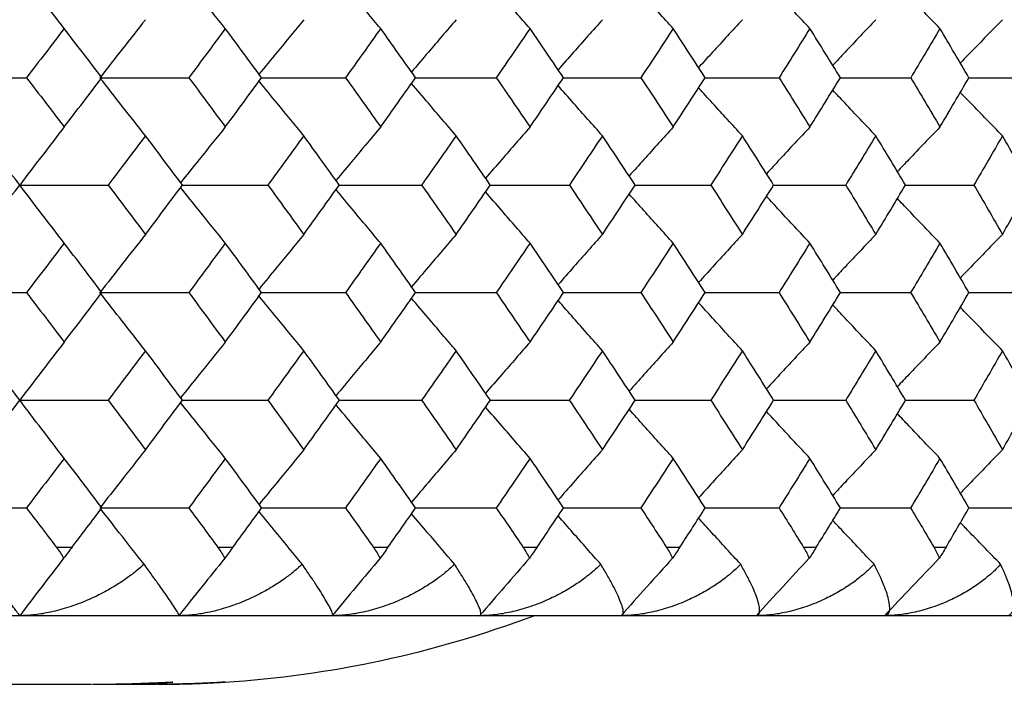
# Paper-space layout '_Right' of a CAD drawing. Units: millimetres. Extents: x -192 to 16, y 44 to 324.
# Drawn here: x -33 to -26, y 256 to 261 of the extents above; entities that cross this region are included whole.
import ezdxf

# ---------------------------------------------------------------- set-up
doc = ezdxf.new("R2010")
doc.units = ezdxf.units.MM

psp = doc.layouts.new('_Right')

# ---------------------------------------------------------------- linework, layer by layer
at = {"color": 7, "linetype": 'Continuous', "lineweight": 25}
for p, q in [((-33.0783, 257.1125), (-32.9651, 257.1125)), ((-31.9023, 257.1125), (-31.7929, 257.1125)), ((-30.768, 257.1125), (-30.6627, 257.1125)), ((-29.6773, 257.1125), (-29.5762, 257.1125)), ((-28.6318, 257.1125), (-28.5351, 257.1125)), ((-27.6331, 257.1125), (-27.5409, 257.1125)), ((-26.6828, 257.1125), (-26.5953, 257.1125)), ((-19.5, 256.6125), (-53, 256.6125)), ((-33.9399, 256.1125), (-32.8241, 256.1125)), ((-32.6464, 256.1125), (-32.3547, 256.1125))]:
    psp.add_line(p, q, dxfattribs=at)
psp.add_arc((-32.35, 263.925), 7.8125, 273.63455, 290.60969, dxfattribs=at)
for points in [[(-33.0221, 260.8916), (-33.1311, 261.0323), (-33.2393, 261.1731), (-33.3468, 261.314)], [(-32.4299, 260.9559), (-32.5414, 260.815), (-32.6521, 260.6741), (-32.762, 260.5332)], [(-33.0221, 260.8916), (-33.1135, 260.7722), (-33.2052, 260.6527), (-33.2973, 260.5331)], [(-32.749, 260.5331), (-32.8396, 260.6527), (-32.9307, 260.7722), (-33.0221, 260.8916)], [(-31.848, 260.8916), (-31.9362, 260.7722), (-32.0249, 260.6527), (-32.1139, 260.5331)], [(-31.5843, 260.5331), (-31.6718, 260.6527), (-31.7597, 260.7722), (-31.848, 260.8916)], [(-30.7157, 260.8916), (-30.8007, 260.7722), (-30.8861, 260.6527), (-30.9718, 260.5331)], [(-30.4619, 260.5331), (-30.5461, 260.6527), (-30.6307, 260.7722), (-30.7157, 260.8916)], [(-29.6271, 260.8916), (-29.7087, 260.7722), (-29.7907, 260.6527), (-29.8731, 260.5331)], [(-29.3835, 260.5331), (-29.4643, 260.6527), (-29.5455, 260.7722), (-29.6271, 260.8916)], [(-28.5838, 260.8916), (-28.6618, 260.7722), (-28.7403, 260.6527), (-28.8192, 260.5331)], [(-28.3508, 260.5331), (-28.4281, 260.6527), (-28.5057, 260.7722), (-28.5838, 260.8916)], [(-27.5873, 260.8916), (-27.6617, 260.7722), (-27.7366, 260.6527), (-27.8118, 260.5331)], [(-27.3654, 260.5331), (-27.4389, 260.6527), (-27.5129, 260.7722), (-27.5873, 260.8916)], [(-26.6393, 260.8916), (-26.71, 260.7722), (-26.7811, 260.6527), (-26.8526, 260.5331)], [(-26.4287, 260.5331), (-26.4985, 260.6527), (-26.5687, 260.7722), (-26.6393, 260.8916)], [(-33.9415, 260.5332), (-33.7268, 260.5332), (-33.5121, 260.5331), (-33.2973, 260.5331)], [(-33.2973, 260.5331), (-33.2052, 260.4134), (-33.1135, 260.2937), (-33.0221, 260.1739)], [(-33.0221, 260.1739), (-32.9307, 260.2937), (-32.8396, 260.4134), (-32.749, 260.5331)], [(-32.4299, 260.1103), (-32.5414, 260.2512), (-32.6521, 260.3922), (-32.762, 260.5332)], [(-32.762, 260.5332), (-32.546, 260.5332), (-32.3299, 260.5331), (-32.1139, 260.5331)], [(-32.1139, 260.5331), (-32.0249, 260.4134), (-31.9362, 260.2937), (-31.848, 260.1739)], [(-31.848, 260.1739), (-31.7597, 260.2937), (-31.6718, 260.4134), (-31.5843, 260.5331)], [(-30.9718, 260.5331), (-30.8861, 260.4134), (-30.8007, 260.2937), (-30.7157, 260.1739)], [(-30.7157, 260.1739), (-30.6307, 260.2937), (-30.5461, 260.4134), (-30.4619, 260.5331)], [(-29.8731, 260.5331), (-29.7907, 260.4134), (-29.7087, 260.2937), (-29.6271, 260.1739)], [(-29.6271, 260.1739), (-29.5455, 260.2937), (-29.4643, 260.4134), (-29.3835, 260.5331)], [(-28.8192, 260.5331), (-28.7403, 260.4134), (-28.6618, 260.2937), (-28.5838, 260.1739)], [(-28.5838, 260.1739), (-28.5057, 260.2937), (-28.4281, 260.4134), (-28.3508, 260.5331)], [(-27.8118, 260.5331), (-27.7366, 260.4134), (-27.6617, 260.2937), (-27.5873, 260.1739)], [(-27.5873, 260.1739), (-27.5129, 260.2937), (-27.4389, 260.4134), (-27.3654, 260.5331)], [(-26.8526, 260.5331), (-26.7811, 260.4134), (-26.71, 260.2937), (-26.6393, 260.1739)], [(-26.6393, 260.1739), (-26.5687, 260.2937), (-26.4985, 260.4134), (-26.4287, 260.5331)], [(-33.0221, 260.1739), (-33.1311, 260.0329), (-33.2394, 259.8919), (-33.3468, 259.7508)], [(-33.3463, 259.7508), (-33.4386, 259.8707), (-33.5313, 259.9905), (-33.6243, 260.1103)], [(-32.4299, 260.1103), (-32.5198, 259.9905), (-32.6101, 259.8707), (-32.7008, 259.7508)], [(-32.1612, 259.7508), (-32.2504, 259.8707), (-32.34, 259.9905), (-32.4299, 260.1103)], [(-31.2765, 260.1103), (-31.3632, 259.9905), (-31.4503, 259.8707), (-31.5378, 259.7508)], [(-31.0174, 259.7508), (-31.1034, 259.8707), (-31.1898, 259.9905), (-31.2765, 260.1103)], [(-30.1659, 260.1103), (-30.2492, 259.9905), (-30.333, 259.8707), (-30.4172, 259.7508)], [(-29.9169, 259.7508), (-29.9995, 259.8707), (-30.0825, 259.9905), (-30.1659, 260.1103)], [(-29.0997, 260.1103), (-29.1796, 259.9905), (-29.2599, 259.8707), (-29.3406, 259.7508)], [(-28.8611, 259.7508), (-28.9402, 259.8707), (-29.0197, 259.9905), (-29.0997, 260.1103)], [(-28.0796, 260.1103), (-28.1559, 259.9905), (-28.2327, 259.8707), (-28.3098, 259.7508)], [(-27.8519, 259.7508), (-27.9273, 259.8707), (-28.0033, 259.9905), (-28.0796, 260.1103)], [(-27.1072, 260.1103), (-27.1798, 259.9905), (-27.2528, 259.8707), (-27.3263, 259.7508)], [(-26.8906, 259.7508), (-26.9624, 259.8707), (-27.0346, 259.9905), (-27.1072, 260.1103)], [(-26.1839, 260.1103), (-26.2527, 259.9905), (-26.322, 259.8707), (-26.3917, 259.7508)], [(-25.9789, 259.7508), (-26.0468, 259.8707), (-26.1151, 259.9905), (-26.1839, 260.1103)], [(-33.6243, 259.3907), (-33.5313, 259.5108), (-33.4386, 259.6308), (-33.3463, 259.7508)], [(-33.0221, 259.3277), (-33.1311, 259.4687), (-33.2393, 259.6097), (-33.3468, 259.7508)], [(-33.3468, 259.7508), (-33.1315, 259.7508), (-32.9161, 259.7508), (-32.7008, 259.7508)], [(-32.7008, 259.7508), (-32.6101, 259.6308), (-32.5198, 259.5108), (-32.4299, 259.3907)], [(-32.4299, 259.3907), (-32.34, 259.5108), (-32.2504, 259.6308), (-32.1612, 259.7508)], [(-31.5378, 259.7508), (-31.4503, 259.6308), (-31.3632, 259.5108), (-31.2765, 259.3907)], [(-31.2765, 259.3907), (-31.1898, 259.5108), (-31.1034, 259.6308), (-31.0174, 259.7508)], [(-30.4172, 259.7508), (-30.333, 259.6308), (-30.2492, 259.5108), (-30.1659, 259.3907)], [(-30.1659, 259.3907), (-30.0825, 259.5108), (-29.9995, 259.6308), (-29.9169, 259.7508)], [(-29.3406, 259.7508), (-29.2599, 259.6308), (-29.1796, 259.5108), (-29.0997, 259.3907)], [(-29.0997, 259.3907), (-29.0197, 259.5108), (-28.9402, 259.6308), (-28.8611, 259.7508)], [(-28.3098, 259.7508), (-28.2327, 259.6308), (-28.1559, 259.5108), (-28.0796, 259.3907)], [(-28.0796, 259.3907), (-28.0033, 259.5108), (-27.9273, 259.6308), (-27.8519, 259.7508)], [(-27.3263, 259.7508), (-27.2528, 259.6308), (-27.1798, 259.5108), (-27.1072, 259.3907)], [(-27.1072, 259.3907), (-27.0346, 259.5108), (-26.9624, 259.6308), (-26.8906, 259.7508)], [(-26.3917, 259.7508), (-26.322, 259.6308), (-26.2527, 259.5108), (-26.1839, 259.3907)], [(-26.1839, 259.3907), (-26.1151, 259.5108), (-26.0468, 259.6308), (-25.9789, 259.7508)], [(-32.4299, 259.3907), (-32.5414, 259.2496), (-32.6521, 259.1085), (-32.762, 258.9673)], [(-33.0221, 259.3277), (-33.1136, 259.2076), (-33.2056, 259.0874), (-33.2978, 258.9673)], [(-32.7485, 258.9673), (-32.8393, 259.0874), (-32.9305, 259.2076), (-33.0221, 259.3277)], [(-31.848, 259.3277), (-31.9364, 259.2076), (-32.0252, 259.0874), (-32.1143, 258.9673)], [(-31.5838, 258.9673), (-31.6715, 259.0874), (-31.7595, 259.2076), (-31.848, 259.3277)], [(-30.7157, 259.3277), (-30.8009, 259.2076), (-30.8864, 259.0874), (-30.9723, 258.9673)], [(-30.4615, 258.9673), (-30.5458, 259.0874), (-30.6306, 259.2076), (-30.7157, 259.3277)], [(-29.6271, 259.3277), (-29.7088, 259.2076), (-29.791, 259.0874), (-29.8735, 258.9673)], [(-29.3831, 258.9673), (-29.464, 259.0874), (-29.5454, 259.2076), (-29.6271, 259.3277)], [(-28.5838, 259.3277), (-28.662, 259.2076), (-28.7406, 259.0874), (-28.8196, 258.9673)], [(-28.3504, 258.9673), (-28.4278, 259.0874), (-28.5056, 259.2076), (-28.5838, 259.3277)], [(-27.5873, 259.3277), (-27.6619, 259.2076), (-27.7368, 259.0874), (-27.8122, 258.9673)], [(-27.365, 258.9673), (-27.4387, 259.0874), (-27.5128, 259.2076), (-27.5873, 259.3277)], [(-26.6393, 259.3277), (-26.7101, 259.2076), (-26.7813, 259.0874), (-26.853, 258.9673)], [(-26.4283, 258.9673), (-26.4982, 259.0874), (-26.5685, 259.2076), (-26.6393, 259.3277)], [(-33.9415, 258.9673), (-33.727, 258.9673), (-33.5124, 258.9673), (-33.2978, 258.9673)], [(-33.2978, 258.9673), (-33.2056, 258.847), (-33.1136, 258.7268), (-33.0221, 258.6065)], [(-33.0221, 258.6065), (-32.9305, 258.7268), (-32.8393, 258.847), (-32.7485, 258.9673)], [(-32.4299, 258.5439), (-32.5414, 258.685), (-32.6521, 258.8261), (-32.762, 258.9673)], [(-32.762, 258.9673), (-32.5461, 258.9673), (-32.3302, 258.9673), (-32.1143, 258.9673)], [(-32.1143, 258.9673), (-32.0252, 258.847), (-31.9364, 258.7268), (-31.848, 258.6065)], [(-31.848, 258.6065), (-31.7595, 258.7268), (-31.6715, 258.847), (-31.5838, 258.9673)], [(-30.9723, 258.9673), (-30.8864, 258.847), (-30.8009, 258.7268), (-30.7157, 258.6065)], [(-30.7157, 258.6065), (-30.6306, 258.7268), (-30.5458, 258.847), (-30.4615, 258.9673)], [(-29.8735, 258.9673), (-29.791, 258.847), (-29.7088, 258.7268), (-29.6271, 258.6065)], [(-29.6271, 258.6065), (-29.5454, 258.7268), (-29.464, 258.847), (-29.3831, 258.9673)], [(-28.8196, 258.9673), (-28.7406, 258.847), (-28.662, 258.7268), (-28.5838, 258.6065)], [(-28.5838, 258.6065), (-28.5056, 258.7268), (-28.4278, 258.847), (-28.3504, 258.9673)], [(-27.8122, 258.9673), (-27.7368, 258.847), (-27.6619, 258.7268), (-27.5873, 258.6065)], [(-27.5873, 258.6065), (-27.5128, 258.7268), (-27.4387, 258.847), (-27.365, 258.9673)], [(-26.853, 258.9673), (-26.7813, 258.847), (-26.7101, 258.7268), (-26.6393, 258.6065)], [(-26.6393, 258.6065), (-26.5685, 258.7268), (-26.4982, 258.847), (-26.4283, 258.9673)], [(-33.0221, 258.6065), (-33.1311, 258.4653), (-33.2393, 258.3241), (-33.3468, 258.1829)], [(-33.3459, 258.1829), (-33.4384, 258.3032), (-33.5311, 258.4236), (-33.6243, 258.5439)], [(-32.4299, 258.5439), (-32.52, 258.4236), (-32.6104, 258.3032), (-32.7012, 258.1829)], [(-32.1608, 258.1829), (-32.2501, 258.3032), (-32.3398, 258.4236), (-32.4299, 258.5439)], [(-31.2765, 258.5439), (-31.3634, 258.4236), (-31.4506, 258.3032), (-31.5382, 258.1829)], [(-31.0171, 258.1829), (-31.1032, 258.3032), (-31.1897, 258.4236), (-31.2765, 258.5439)], [(-30.1659, 258.5439), (-30.2494, 258.4236), (-30.3333, 258.3032), (-30.4175, 258.1829)], [(-29.9165, 258.1829), (-29.9992, 258.3032), (-30.0824, 258.4236), (-30.1659, 258.5439)], [(-29.0997, 258.5439), (-29.1797, 258.4236), (-29.2601, 258.3032), (-29.341, 258.1829)], [(-28.8608, 258.1829), (-28.94, 258.3032), (-29.0196, 258.4236), (-29.0997, 258.5439)], [(-28.0796, 258.5439), (-28.156, 258.4236), (-28.2329, 258.3032), (-28.3101, 258.1829)], [(-27.8516, 258.1829), (-27.9271, 258.3032), (-28.0031, 258.4236), (-28.0796, 258.5439)], [(-27.1072, 258.5439), (-27.1799, 258.4236), (-27.253, 258.3032), (-27.3266, 258.1829)], [(-26.8903, 258.1829), (-26.9622, 258.3032), (-27.0345, 258.4236), (-27.1072, 258.5439)], [(-26.1839, 258.5439), (-26.2528, 258.4236), (-26.3222, 258.3032), (-26.3919, 258.1829)], [(-25.9786, 258.1829), (-26.0466, 258.3032), (-26.1151, 258.4236), (-26.1839, 258.5439)], [(-33.6243, 257.8216), (-33.5311, 257.942), (-33.4384, 258.0624), (-33.3459, 258.1829)], [(-33.0221, 257.7592), (-33.1311, 257.9004), (-33.2393, 258.0416), (-33.3468, 258.1829)], [(-33.3468, 258.1829), (-33.1316, 258.1829), (-32.9164, 258.1829), (-32.7012, 258.1829)], [(-32.7012, 258.1829), (-32.6104, 258.0624), (-32.52, 257.942), (-32.4299, 257.8216)], [(-32.4299, 257.8216), (-32.3398, 257.942), (-32.2501, 258.0624), (-32.1608, 258.1829)], [(-31.5382, 258.1829), (-31.4506, 258.0624), (-31.3634, 257.942), (-31.2765, 257.8216)], [(-31.2765, 257.8216), (-31.1897, 257.942), (-31.1032, 258.0624), (-31.0171, 258.1829)], [(-30.4175, 258.1829), (-30.3333, 258.0624), (-30.2494, 257.942), (-30.1659, 257.8216)], [(-30.1659, 257.8216), (-30.0824, 257.942), (-29.9992, 258.0624), (-29.9165, 258.1829)], [(-29.341, 258.1829), (-29.2601, 258.0624), (-29.1797, 257.942), (-29.0997, 257.8216)], [(-29.0997, 257.8216), (-29.0196, 257.942), (-28.94, 258.0624), (-28.8608, 258.1829)], [(-28.3101, 258.1829), (-28.2329, 258.0624), (-28.156, 257.942), (-28.0796, 257.8216)], [(-28.0796, 257.8216), (-28.0031, 257.942), (-27.9271, 258.0624), (-27.8516, 258.1829)], [(-27.3266, 258.1829), (-27.253, 258.0624), (-27.1799, 257.942), (-27.1072, 257.8216)], [(-27.1072, 257.8216), (-27.0345, 257.942), (-26.9622, 258.0624), (-26.8903, 258.1829)], [(-26.3919, 258.1829), (-26.3222, 258.0624), (-26.2528, 257.942), (-26.1839, 257.8216)], [(-26.1839, 257.8216), (-26.1151, 257.942), (-26.0466, 258.0624), (-25.9786, 258.1829)], [(-33.0221, 257.7592), (-33.1137, 257.6388), (-33.2057, 257.5183), (-33.2981, 257.3978)], [(-32.7482, 257.3978), (-32.8391, 257.5183), (-32.9304, 257.6388), (-33.0221, 257.7592)], [(-31.848, 257.7592), (-31.9365, 257.6388), (-32.0253, 257.5183), (-32.1146, 257.3978)], [(-31.5836, 257.3978), (-31.6713, 257.5183), (-31.7595, 257.6388), (-31.848, 257.7592)], [(-30.7157, 257.7592), (-30.801, 257.6388), (-30.8866, 257.5183), (-30.9725, 257.3978)], [(-30.4612, 257.3978), (-30.5457, 257.5183), (-30.6305, 257.6388), (-30.7157, 257.7592)], [(-29.6271, 257.7592), (-29.7089, 257.6388), (-29.7911, 257.5183), (-29.8737, 257.3978)], [(-29.3829, 257.3978), (-29.4639, 257.5183), (-29.5453, 257.6388), (-29.6271, 257.7592)], [(-28.5838, 257.7592), (-28.662, 257.6388), (-28.7407, 257.5183), (-28.8198, 257.3978)], [(-28.3502, 257.3978), (-28.4276, 257.5183), (-28.5055, 257.6388), (-28.5838, 257.7592)], [(-27.5873, 257.7592), (-27.6619, 257.6388), (-27.737, 257.5183), (-27.8124, 257.3978)], [(-27.3648, 257.3978), (-27.4385, 257.5183), (-27.5127, 257.6388), (-27.5873, 257.7592)], [(-26.6393, 257.7592), (-26.7102, 257.6388), (-26.7814, 257.5183), (-26.8532, 257.3978)], [(-26.4281, 257.3978), (-26.4981, 257.5183), (-26.5685, 257.6388), (-26.6393, 257.7592)], [(-33.9415, 257.3978), (-33.727, 257.3978), (-33.5126, 257.3978), (-33.2981, 257.3978)], [(-33.2981, 257.3978), (-33.2234, 257.3004), (-33.1525, 257.2076), (-33.0783, 257.1102)], [(-32.9651, 257.1113), (-32.892, 257.2076), (-32.8209, 257.3015), (-32.7482, 257.3978)], [(-32.762, 257.3978), (-32.5462, 257.3978), (-32.3304, 257.3978), (-32.1146, 257.3978)], [(-32.1146, 257.3978), (-32.0424, 257.3004), (-31.9739, 257.2076), (-31.9023, 257.1102)], [(-31.7929, 257.1113), (-31.7223, 257.2076), (-31.6537, 257.3015), (-31.5836, 257.3978)], [(-30.9725, 257.3978), (-30.903, 257.3004), (-30.837, 257.2076), (-30.768, 257.1102)], [(-30.6627, 257.1113), (-30.5948, 257.2076), (-30.5287, 257.3015), (-30.4612, 257.3978)], [(-29.8737, 257.3978), (-29.8069, 257.3004), (-29.7436, 257.2076), (-29.6773, 257.1102)], [(-29.5762, 257.1113), (-29.511, 257.2076), (-29.4476, 257.3015), (-29.3829, 257.3978)], [(-28.8198, 257.3978), (-28.7559, 257.3004), (-28.6952, 257.2076), (-28.6318, 257.1102)], [(-28.5351, 257.1113), (-28.4727, 257.2076), (-28.4121, 257.3015), (-28.3502, 257.3978)], [(-27.8124, 257.3978), (-27.7514, 257.3004), (-27.6936, 257.2076), (-27.6331, 257.1102)], [(-27.5409, 257.1113), (-27.4814, 257.2076), (-27.4237, 257.3015), (-27.3648, 257.3978)], [(-26.8532, 257.3978), (-26.7952, 257.3004), (-26.7402, 257.2076), (-26.6828, 257.1102)], [(-26.5953, 257.1113), (-26.5388, 257.2076), (-26.484, 257.3015), (-26.4281, 257.3978)], [(-33.0265, 257.0306), (-33.1325, 256.8931), (-33.2393, 256.7538), (-33.3468, 256.6125)], [(-31.8525, 257.0306), (-31.9634, 256.8931), (-32.075, 256.7538), (-32.1874, 256.6125)], [(-30.7205, 257.0306), (-30.836, 256.8931), (-30.9523, 256.7538), (-31.0693, 256.6125)], [(-29.6321, 257.0306), (-29.752, 256.8931), (-29.8727, 256.7538), (-29.9943, 256.6125)], [(-28.5889, 257.0306), (-28.7131, 256.8931), (-28.8381, 256.7538), (-28.964, 256.6125)], [(-27.5926, 257.0306), (-27.7209, 256.8931), (-27.85, 256.7538), (-27.98, 256.6125)], [(-26.6448, 257.0306), (-26.7769, 256.8931), (-26.9099, 256.7538), (-27.0438, 256.6125)]]:
    psp.add_open_spline(points, degree=3, dxfattribs=at)
for points, knots in [([(-31.848, 260.8916), (-31.9116, 260.9703), (-32.0205, 261.1052), (-32.129, 261.2409), (-32.1741, 261.2974)], [0, 0, 0, 0, 0.583804, 1, 1, 1, 1]), ([(-30.7157, 260.8916), (-30.782, 260.9703), (-30.8909, 261.0997), (-30.9993, 261.23), (-31.0418, 261.281)], [0, 0, 0, 0, 0.608392, 1, 1, 1, 1]), ([(-29.6271, 260.8916), (-29.6959, 260.9703), (-29.8043, 261.0943), (-29.9122, 261.2191), (-29.9516, 261.2646)], [0, 0, 0, 0, 0.634956, 1, 1, 1, 1]), ([(-28.5838, 260.8916), (-28.655, 260.9703), (-28.7624, 261.0889), (-28.8692, 261.2083), (-28.9052, 261.2484)], [0, 0, 0, 0, 0.663839, 1, 1, 1, 1]), ([(-27.5873, 260.8916), (-27.6609, 260.9703), (-27.7667, 261.0835), (-27.8721, 261.1974), (-27.9042, 261.2321)], [0, 0, 0, 0, 0.695458, 1, 1, 1, 1]), ([(-26.6393, 260.8916), (-26.7151, 260.9703), (-26.819, 261.0781), (-26.9223, 261.1865), (-26.9502, 261.2158)], [0, 0, 0, 0, 0.730393, 1, 1, 1, 1]), ([(-31.2765, 260.9559), (-31.3415, 260.8771), (-31.4504, 260.7449), (-31.5589, 260.6119), (-31.6027, 260.5581)], [0, 0, 0, 0, 0.596172, 1, 1, 1, 1]), ([(-30.1659, 260.9559), (-30.2334, 260.8771), (-30.3421, 260.7504), (-30.4502, 260.6228), (-30.4912, 260.5745)], [0, 0, 0, 0, 0.621737, 1, 1, 1, 1]), ([(-29.0997, 260.9559), (-29.1697, 260.8771), (-29.2776, 260.7558), (-29.385, 260.6337), (-29.4226, 260.5908)], [0, 0, 0, 0, 0.649433, 1, 1, 1, 1]), ([(-28.0796, 260.9559), (-28.152, 260.8771), (-28.2587, 260.7612), (-28.3648, 260.6445), (-28.3988, 260.6071)], [0, 0, 0, 0, 0.679649, 1, 1, 1, 1]), ([(-27.1072, 260.9559), (-27.1819, 260.8771), (-27.2868, 260.7666), (-27.3911, 260.6554), (-27.4211, 260.6234)], [0, 0, 0, 0, 0.712854, 1, 1, 1, 1]), ([(-26.1839, 260.9559), (-26.2609, 260.8771), (-26.3634, 260.772), (-26.4656, 260.6663), (-26.4911, 260.6398)], [0, 0, 0, 0, 0.749631, 1, 1, 1, 1]), ([(-31.2765, 260.1103), (-31.3415, 260.1892), (-31.4504, 260.3214), (-31.5588, 260.4544), (-31.6026, 260.5081)], [0, 0, 0, 0, 0.5961994, 1, 1, 1, 1]), ([(-31.5843, 260.5332), (-31.4757, 260.5332), (-31.2716, 260.5332), (-31.0674, 260.5331), (-30.9718, 260.5331)], [0, 0, 0, 0, 0.532365, 1, 1, 1, 1]), ([(-30.462, 260.5332), (-30.3614, 260.5332), (-30.1652, 260.5332), (-29.9688, 260.5331), (-29.8731, 260.5331)], [0, 0, 0, 0, 0.512118, 1, 1, 1, 1]), ([(-29.3836, 260.5332), (-29.2914, 260.5332), (-29.1032, 260.5332), (-28.9151, 260.5331), (-28.8192, 260.5331)], [0, 0, 0, 0, 0.490149, 1, 1, 1, 1]), ([(-28.3509, 260.5332), (-28.2671, 260.5332), (-28.0874, 260.5332), (-27.9077, 260.5331), (-27.8118, 260.5331)], [0, 0, 0, 0, 0.466151, 1, 1, 1, 1]), ([(-27.3654, 260.5332), (-27.2902, 260.5332), (-27.1192, 260.5332), (-26.9483, 260.5331), (-26.8526, 260.5331)], [0, 0, 0, 0, 0.439746, 1, 1, 1, 1]), ([(-26.4287, 260.5332), (-26.3622, 260.5332), (-26.2002, 260.5332), (-26.0383, 260.5331), (-25.9429, 260.5331)], [0, 0, 0, 0, 0.410457, 1, 1, 1, 1]), ([(-30.1659, 260.1103), (-30.2334, 260.1892), (-30.342, 260.3159), (-30.4502, 260.4435), (-30.4911, 260.4917)], [0, 0, 0, 0, 0.621763, 1, 1, 1, 1]), ([(-29.0997, 260.1103), (-29.1697, 260.1892), (-29.2776, 260.3105), (-29.3849, 260.4326), (-29.4226, 260.4754)], [0, 0, 0, 0, 0.649467, 1, 1, 1, 1]), ([(-28.0796, 260.1103), (-28.152, 260.1891), (-28.2586, 260.3051), (-28.3647, 260.4218), (-28.3987, 260.4591)], [0, 0, 0, 0, 0.67969, 1, 1, 1, 1]), ([(-27.1072, 260.1103), (-27.1819, 260.1891), (-27.2867, 260.2997), (-27.3911, 260.4109), (-27.421, 260.4428)], [0, 0, 0, 0, 0.7129, 1, 1, 1, 1]), ([(-26.1839, 260.1103), (-26.2608, 260.1891), (-26.3634, 260.2942), (-26.4655, 260.4), (-26.4911, 260.4265)], [0, 0, 0, 0, 0.749681, 1, 1, 1, 1]), ([(-31.848, 260.1739), (-31.9116, 260.0951), (-32.0204, 259.9601), (-32.1288, 259.8243), (-32.1738, 259.7678)], [0, 0, 0, 0, 0.584374, 1, 1, 1, 1]), ([(-30.7157, 260.1739), (-30.782, 260.0951), (-30.8908, 259.9656), (-30.9991, 259.8352), (-31.0415, 259.7843)], [0, 0, 0, 0, 0.609001, 1, 1, 1, 1]), ([(-29.6271, 260.1739), (-29.6959, 260.0951), (-29.8042, 259.971), (-29.912, 259.8461), (-29.9513, 259.8006)], [0, 0, 0, 0, 0.635609, 1, 1, 1, 1]), ([(-28.5838, 260.1739), (-28.655, 260.0951), (-28.7623, 259.9764), (-28.869, 259.857), (-28.9048, 259.8169)], [0, 0, 0, 0, 0.66454, 1, 1, 1, 1]), ([(-27.5873, 260.1739), (-27.6609, 260.0951), (-27.7667, 259.9818), (-27.8719, 259.8678), (-27.9039, 259.8332)], [0, 0, 0, 0, 0.696215, 1, 1, 1, 1]), ([(-26.6393, 260.1739), (-26.7152, 260.0951), (-26.8189, 259.9872), (-26.9221, 259.8787), (-26.9499, 259.8495)], [0, 0, 0, 0, 0.731091, 1, 1, 1, 1]), ([(-31.848, 259.3277), (-31.9116, 259.4066), (-32.0204, 259.5415), (-32.1288, 259.6774), (-32.1738, 259.7339)], [0, 0, 0, 0, 0.584383, 1, 1, 1, 1]), ([(-32.1612, 259.7508), (-32.0487, 259.7508), (-31.841, 259.7508), (-31.6331, 259.7508), (-31.5378, 259.7508)], [0, 0, 0, 0, 0.541707, 1, 1, 1, 1]), ([(-30.7157, 259.3277), (-30.782, 259.4065), (-30.8908, 259.5361), (-30.9991, 259.6664), (-31.0414, 259.7174)], [0, 0, 0, 0, 0.609015, 1, 1, 1, 1]), ([(-31.0175, 259.7508), (-30.913, 259.7508), (-30.713, 259.7508), (-30.5128, 259.7508), (-30.4172, 259.7508)], [0, 0, 0, 0, 0.522206, 1, 1, 1, 1]), ([(-29.9169, 259.7508), (-29.8207, 259.7508), (-29.6286, 259.7508), (-29.4365, 259.7508), (-29.3406, 259.7508)], [0, 0, 0, 0, 0.501113, 1, 1, 1, 1]), ([(-28.8612, 259.7508), (-28.7733, 259.7508), (-28.5895, 259.7508), (-28.4057, 259.7508), (-28.3098, 259.7508)], [0, 0, 0, 0, 0.478152, 1, 1, 1, 1]), ([(-27.8519, 259.7508), (-27.7725, 259.7508), (-27.5973, 259.7508), (-27.4221, 259.7508), (-27.3263, 259.7508)], [0, 0, 0, 0, 0.452981, 1, 1, 1, 1]), ([(-26.8906, 259.7508), (-26.8199, 259.7508), (-26.6535, 259.7508), (-26.4872, 259.7508), (-26.3917, 259.7508)], [0, 0, 0, 0, 0.425176, 1, 1, 1, 1]), ([(-29.6271, 259.3277), (-29.6959, 259.4065), (-29.8042, 259.5306), (-29.9119, 259.6555), (-29.9512, 259.701)], [0, 0, 0, 0, 0.635628, 1, 1, 1, 1]), ([(-28.5838, 259.3277), (-28.655, 259.4065), (-28.7623, 259.5252), (-28.869, 259.6447), (-28.9048, 259.6847)], [0, 0, 0, 0, 0.664563, 1, 1, 1, 1]), ([(-27.5873, 259.3277), (-27.6609, 259.4065), (-27.7666, 259.5198), (-27.8719, 259.6338), (-27.9038, 259.6684)], [0, 0, 0, 0, 0.696241, 1, 1, 1, 1]), ([(-26.6393, 259.3277), (-26.7151, 259.4065), (-26.8188, 259.5144), (-26.9221, 259.6229), (-26.9498, 259.6521)], [0, 0, 0, 0, 0.731183, 1, 1, 1, 1]), ([(-31.2765, 259.3907), (-31.3415, 259.3118), (-31.4503, 259.1795), (-31.5587, 259.0464), (-31.6024, 258.9927)], [0, 0, 0, 0, 0.596676, 1, 1, 1, 1]), ([(-30.1659, 259.3907), (-30.2334, 259.3118), (-30.342, 259.185), (-30.4501, 259.0573), (-30.4909, 259.0091)], [0, 0, 0, 0, 0.622274, 1, 1, 1, 1]), ([(-29.0997, 259.3907), (-29.1697, 259.3118), (-29.2775, 259.1904), (-29.3848, 259.0682), (-29.4223, 259.0254)], [0, 0, 0, 0, 0.650018, 1, 1, 1, 1]), ([(-28.0796, 259.3907), (-28.152, 259.3118), (-28.2585, 259.1958), (-28.3646, 259.079), (-28.3984, 259.0417)], [0, 0, 0, 0, 0.680286, 1, 1, 1, 1]), ([(-27.1072, 259.3907), (-27.1819, 259.3118), (-27.2867, 259.2012), (-27.3909, 259.0899), (-27.4208, 259.058)], [0, 0, 0, 0, 0.713547, 1, 1, 1, 1]), ([(-26.1839, 259.3907), (-26.2608, 259.3118), (-26.3633, 259.2067), (-26.4653, 259.1008), (-26.4908, 259.0744)], [0, 0, 0, 0, 0.750387, 1, 1, 1, 1]), ([(-31.2765, 258.5439), (-31.3415, 258.6228), (-31.4503, 258.7551), (-31.5587, 258.8882), (-31.6024, 258.9419)], [0, 0, 0, 0, 0.596683, 1, 1, 1, 1]), ([(-31.5838, 258.9673), (-31.4754, 258.9673), (-31.2717, 258.9673), (-31.0678, 258.9673), (-30.9723, 258.9673)], [0, 0, 0, 0, 0.531962, 1, 1, 1, 1]), ([(-30.1659, 258.5439), (-30.2334, 258.6228), (-30.342, 258.7496), (-30.45, 258.8773), (-30.4908, 258.9255)], [0, 0, 0, 0, 0.622282, 1, 1, 1, 1]), ([(-30.4615, 258.9673), (-30.3612, 258.9673), (-30.1653, 258.9673), (-29.9692, 258.9673), (-29.8735, 258.9673)], [0, 0, 0, 0, 0.511682, 1, 1, 1, 1]), ([(-29.3831, 258.9673), (-29.2911, 258.9673), (-29.1033, 258.9673), (-28.9155, 258.9673), (-28.8196, 258.9673)], [0, 0, 0, 0, 0.489678, 1, 1, 1, 1]), ([(-28.3504, 258.9673), (-28.2669, 258.9673), (-28.0875, 258.9673), (-27.9081, 258.9673), (-27.8122, 258.9673)], [0, 0, 0, 0, 0.465643, 1, 1, 1, 1]), ([(-27.365, 258.9673), (-27.29, 258.9673), (-27.1193, 258.9673), (-26.9487, 258.9673), (-26.853, 258.9673)], [0, 0, 0, 0, 0.439196, 1, 1, 1, 1]), ([(-26.4283, 258.9673), (-26.362, 258.9673), (-26.2003, 258.9673), (-26.0386, 258.9673), (-25.9433, 258.9673)], [0, 0, 0, 0, 0.40986, 1, 1, 1, 1]), ([(-29.0997, 258.5439), (-29.1697, 258.6228), (-29.2775, 258.7442), (-29.3848, 258.8664), (-29.4223, 258.9092)], [0, 0, 0, 0, 0.650026, 1, 1, 1, 1]), ([(-28.0796, 258.5439), (-28.152, 258.6228), (-28.2585, 258.7388), (-28.3645, 258.8555), (-28.3984, 258.8929)], [0, 0, 0, 0, 0.680293, 1, 1, 1, 1]), ([(-27.1072, 258.5439), (-27.1819, 258.6228), (-27.2866, 258.7334), (-27.3909, 258.8447), (-27.4207, 258.8766)], [0, 0, 0, 0, 0.713551, 1, 1, 1, 1]), ([(-26.1839, 258.5439), (-26.2608, 258.6228), (-26.3633, 258.7279), (-26.4653, 258.8338), (-26.4908, 258.8602)], [0, 0, 0, 0, 0.750385, 1, 1, 1, 1]), ([(-31.848, 258.6065), (-31.9116, 258.5275), (-32.0204, 258.3925), (-32.1287, 258.2565), (-32.1736, 258.2001)], [0, 0, 0, 0, 0.584725, 1, 1, 1, 1]), ([(-30.7157, 258.6065), (-30.782, 258.5275), (-30.8907, 258.3979), (-30.999, 258.2675), (-31.0413, 258.2166)], [0, 0, 0, 0, 0.60939, 1, 1, 1, 1]), ([(-29.6271, 258.6065), (-29.6959, 258.5275), (-29.8041, 258.4034), (-29.9118, 258.2784), (-29.951, 258.233)], [0, 0, 0, 0, 0.636033, 1, 1, 1, 1]), ([(-28.5838, 258.6065), (-28.655, 258.5275), (-28.7622, 258.4088), (-28.8689, 258.2893), (-28.9046, 258.2493)], [0, 0, 0, 0, 0.665002, 1, 1, 1, 1]), ([(-27.5873, 258.6065), (-27.6609, 258.5275), (-27.7666, 258.4142), (-27.8717, 258.3002), (-27.9036, 258.2656)], [0, 0, 0, 0, 0.696719, 1, 1, 1, 1]), ([(-26.6393, 258.6065), (-26.7152, 258.5275), (-26.8188, 258.4197), (-26.922, 258.3111), (-26.9496, 258.2819)], [0, 0, 0, 0, 0.731706, 1, 1, 1, 1]), ([(-31.848, 257.7592), (-31.9116, 257.8382), (-32.0204, 257.9733), (-32.1286, 258.1092), (-32.1736, 258.1656)], [0, 0, 0, 0, 0.584738, 1, 1, 1, 1]), ([(-32.1608, 258.1829), (-32.0485, 258.1829), (-31.841, 258.1829), (-31.6334, 258.1829), (-31.5382, 258.1829)], [0, 0, 0, 0, 0.541413, 1, 1, 1, 1]), ([(-30.7157, 257.7592), (-30.782, 257.8382), (-30.8907, 257.9678), (-30.999, 258.0982), (-31.0413, 258.1491)], [0, 0, 0, 0, 0.60939, 1, 1, 1, 1]), ([(-31.0171, 258.1829), (-30.9128, 258.1829), (-30.713, 258.1829), (-30.5131, 258.1829), (-30.4175, 258.1829)], [0, 0, 0, 0, 0.521889, 1, 1, 1, 1]), ([(-29.9165, 258.1829), (-29.8205, 258.1829), (-29.6287, 258.1829), (-29.4368, 258.1829), (-29.341, 258.1829)], [0, 0, 0, 0, 0.500771, 1, 1, 1, 1]), ([(-28.8608, 258.1829), (-28.7731, 258.1829), (-28.5896, 258.1829), (-28.406, 258.1829), (-28.3101, 258.1829)], [0, 0, 0, 0, 0.477783, 1, 1, 1, 1]), ([(-27.8516, 258.1829), (-27.7724, 258.1829), (-27.5974, 258.1829), (-27.4224, 258.1829), (-27.3266, 258.1829)], [0, 0, 0, 0, 0.452582, 1, 1, 1, 1]), ([(-26.8903, 258.1829), (-26.8198, 258.1829), (-26.6536, 258.1829), (-26.4875, 258.1829), (-26.3919, 258.1829)], [0, 0, 0, 0, 0.424743, 1, 1, 1, 1]), ([(-29.6271, 257.7592), (-29.6959, 257.8382), (-29.8041, 257.9623), (-29.9118, 258.0873), (-29.951, 258.1328)], [0, 0, 0, 0, 0.636052, 1, 1, 1, 1]), ([(-28.5838, 257.7592), (-28.655, 257.8382), (-28.7622, 257.9569), (-28.8689, 258.0764), (-28.9046, 258.1164)], [0, 0, 0, 0, 0.665028, 1, 1, 1, 1]), ([(-27.5873, 257.7592), (-27.6609, 257.8382), (-27.7666, 257.9515), (-27.8717, 258.0655), (-27.9036, 258.1001)], [0, 0, 0, 0, 0.696752, 1, 1, 1, 1]), ([(-26.6393, 257.7592), (-26.7151, 257.8382), (-26.8188, 257.9461), (-26.9219, 258.0546), (-26.9496, 258.0838)], [0, 0, 0, 0, 0.731747, 1, 1, 1, 1]), ([(-32.4299, 257.8216), (-32.4922, 257.7426), (-32.6009, 257.6046), (-32.7091, 257.4658), (-32.7553, 257.4064)], [0, 0, 0, 0, 0.5725772, 1, 1, 1, 1]), ([(-31.2765, 257.8216), (-31.3415, 257.7426), (-31.4503, 257.6103), (-31.5586, 257.4771), (-31.6022, 257.4234)], [0, 0, 0, 0, 0.5969146, 1, 1, 1, 1]), ([(-30.1659, 257.8216), (-30.2334, 257.7426), (-30.3419, 257.6157), (-30.4499, 257.488), (-30.4907, 257.4398)], [0, 0, 0, 0, 0.622545, 1, 1, 1, 1]), ([(-29.0997, 257.8216), (-29.1697, 257.7426), (-29.2775, 257.6211), (-29.3847, 257.4989), (-29.4222, 257.4562)], [0, 0, 0, 0, 0.650313, 1, 1, 1, 1]), ([(-28.0796, 257.8216), (-28.152, 257.7426), (-28.2585, 257.6266), (-28.3644, 257.5098), (-28.3983, 257.4725)], [0, 0, 0, 0, 0.680609, 1, 1, 1, 1]), ([(-27.1072, 257.8216), (-27.1819, 257.7426), (-27.2866, 257.632), (-27.3908, 257.5207), (-27.4206, 257.4888)], [0, 0, 0, 0, 0.713899, 1, 1, 1, 1]), ([(-26.1839, 257.8216), (-26.2608, 257.7426), (-26.3633, 257.6374), (-26.4652, 257.5316), (-26.4906, 257.5052)], [0, 0, 0, 0, 0.750772, 1, 1, 1, 1]), ([(-32.4405, 256.9874), (-32.5007, 257.064), (-32.6058, 257.1974), (-32.7104, 257.3316), (-32.755, 257.3888)], [0, 0, 0, 0, 0.573786, 1, 1, 1, 1]), ([(-31.2875, 256.9874), (-31.3504, 257.064), (-31.4555, 257.1919), (-31.5602, 257.3206), (-31.6022, 257.3723)], [0, 0, 0, 0, 0.59843, 1, 1, 1, 1]), ([(-31.5836, 257.3978), (-31.4753, 257.3978), (-31.2717, 257.3978), (-31.068, 257.3978), (-30.9725, 257.3978)], [0, 0, 0, 0, 0.531759, 1, 1, 1, 1]), ([(-30.1773, 256.9874), (-30.2427, 257.064), (-30.3474, 257.1864), (-30.4516, 257.3096), (-30.4907, 257.3558)], [0, 0, 0, 0, 0.625056, 1, 1, 1, 1]), ([(-30.4612, 257.3978), (-30.3611, 257.3978), (-30.1653, 257.3978), (-29.9694, 257.3978), (-29.8737, 257.3978)], [0, 0, 0, 0, 0.511463, 1, 1, 1, 1]), ([(-29.3829, 257.3978), (-29.291, 257.3978), (-29.1034, 257.3978), (-28.9157, 257.3978), (-28.8198, 257.3978)], [0, 0, 0, 0, 0.489441, 1, 1, 1, 1]), ([(-28.3502, 257.3978), (-28.2668, 257.3978), (-28.0875, 257.3978), (-27.9083, 257.3978), (-27.8124, 257.3978)], [0, 0, 0, 0, 0.465387, 1, 1, 1, 1]), ([(-27.3648, 257.3978), (-27.2899, 257.3978), (-27.1193, 257.3978), (-26.9488, 257.3978), (-26.8532, 257.3978)], [0, 0, 0, 0, 0.438919, 1, 1, 1, 1]), ([(-26.4281, 257.3978), (-26.3619, 257.3978), (-26.2003, 257.3978), (-26.0388, 257.3978), (-25.9434, 257.3978)], [0, 0, 0, 0, 0.40956, 1, 1, 1, 1]), ([(-29.1115, 256.9874), (-29.1794, 257.064), (-29.2831, 257.181), (-29.3864, 257.2987), (-29.4222, 257.3395)], [0, 0, 0, 0, 0.654003, 1, 1, 1, 1]), ([(-28.0919, 256.9874), (-28.162, 257.064), (-28.2644, 257.1756), (-28.3663, 257.2879), (-28.3983, 257.3232)], [0, 0, 0, 0, 0.685692, 1, 1, 1, 1]), ([(-27.1198, 256.9874), (-27.1922, 257.064), (-27.2927, 257.1701), (-27.3927, 257.277), (-27.4206, 257.3068)], [0, 0, 0, 0, 0.720645, 1, 1, 1, 1]), ([(-26.197, 256.9874), (-26.2715, 257.064), (-26.3695, 257.1647), (-26.4671, 257.266), (-26.4906, 257.2904)], [0, 0, 0, 0, 0.759577, 1, 1, 1, 1]), ([(-33.0783, 257.1102), (-33.0687, 257.097), (-33.0497, 257.0711), (-33.0341, 257.0439), (-33.0265, 257.0306)], [0, 0, 0, 0, 0.509064, 1, 1, 1, 1]), ([(-32.9651, 257.1113), (-32.9752, 257.098), (-32.9951, 257.0717), (-33.0161, 257.0442), (-33.0265, 257.0306)], [0, 0, 0, 0, 0.5056484, 1, 1, 1, 1]), ([(-31.9023, 257.1102), (-31.893, 257.097), (-31.8747, 257.0711), (-31.8598, 257.0439), (-31.8525, 257.0306)], [0, 0, 0, 0, 0.5090641, 1, 1, 1, 1]), ([(-31.7929, 257.1113), (-31.8027, 257.098), (-31.822, 257.0717), (-31.8424, 257.0442), (-31.8526, 257.0306)], [0, 0, 0, 0, 0.5056485, 1, 1, 1, 1]), ([(-30.768, 257.1102), (-30.7591, 257.097), (-30.7415, 257.0711), (-30.7274, 257.0439), (-30.7205, 257.0306)], [0, 0, 0, 0, 0.509064, 1, 1, 1, 1]), ([(-30.6627, 257.1113), (-30.6721, 257.098), (-30.6907, 257.0717), (-30.7107, 257.0442), (-30.7205, 257.0306)], [0, 0, 0, 0, 0.505649, 1, 1, 1, 1]), ([(-29.6773, 257.1102), (-29.6687, 257.097), (-29.6519, 257.0711), (-29.6386, 257.0439), (-29.6321, 257.0306)], [0, 0, 0, 0, 0.509064, 1, 1, 1, 1]), ([(-29.5762, 257.1113), (-29.5853, 257.098), (-29.6032, 257.0717), (-29.6225, 257.0442), (-29.6321, 257.0306)], [0, 0, 0, 0, 0.505649, 1, 1, 1, 1]), ([(-28.6318, 257.1102), (-28.6236, 257.097), (-28.6075, 257.0711), (-28.595, 257.0439), (-28.5889, 257.0306)], [0, 0, 0, 0, 0.509064, 1, 1, 1, 1]), ([(-28.5351, 257.1113), (-28.5437, 257.098), (-28.5609, 257.0717), (-28.5796, 257.0442), (-28.5889, 257.0306)], [0, 0, 0, 0, 0.505649, 1, 1, 1, 1]), ([(-27.6331, 257.1102), (-27.6253, 257.097), (-27.61, 257.0711), (-27.5984, 257.0439), (-27.5926, 257.0306)], [0, 0, 0, 0, 0.5090641, 1, 1, 1, 1]), ([(-27.5409, 257.1113), (-27.5492, 257.098), (-27.5656, 257.0717), (-27.5837, 257.0442), (-27.5926, 257.0306)], [0, 0, 0, 0, 0.505648, 1, 1, 1, 1]), ([(-26.6828, 257.1102), (-26.6754, 257.097), (-26.6609, 257.0711), (-26.6501, 257.0439), (-26.6448, 257.0306)], [0, 0, 0, 0, 0.509064, 1, 1, 1, 1]), ([(-26.5953, 257.1113), (-26.6031, 257.098), (-26.6187, 257.0717), (-26.6362, 257.0442), (-26.6448, 257.0306)], [0, 0, 0, 0, 0.505648, 1, 1, 1, 1]), ([(-33.3468, 256.6125), (-33.3471, 256.6131), (-33.3479, 256.6144), (-33.3554, 256.6249), (-33.369, 256.6433), (-33.3919, 256.6735), (-33.4249, 256.7167), (-33.4662, 256.7712), (-33.5153, 256.8341), (-33.571, 256.9052), (-33.6136, 256.9605), (-33.6343, 256.9874)], [0, 0, 0, 0, 0.072904, 0.153393, 0.241671, 0.352153, 0.484135, 0.609051, 0.735245, 0.871064, 1, 1, 1, 1]), ([(-32.4405, 256.9874), (-32.4583, 256.9716), (-32.4971, 256.9371), (-32.5656, 256.8851), (-32.6517, 256.8278), (-32.754, 256.77), (-32.8742, 256.7146), (-33.0022, 256.668), (-33.1296, 256.6349), (-33.2442, 256.616), (-33.314, 256.6136), (-33.3468, 256.6125)], [0, 0, 0, 0, 0.075444, 0.164285, 0.266517, 0.39218, 0.517827, 0.660694, 0.793473, 0.903057, 1, 1, 1, 1]), ([(-32.1874, 256.6125), (-32.1867, 256.6131), (-32.1854, 256.6144), (-32.1897, 256.6249), (-32.1996, 256.6433), (-32.2184, 256.6735), (-32.2469, 256.7167), (-32.2838, 256.7712), (-32.3288, 256.8341), (-32.3805, 256.9052), (-32.4208, 256.9605), (-32.4405, 256.9874)], [0, 0, 0, 0, 0.072904, 0.153393, 0.241671, 0.352153, 0.484135, 0.609051, 0.735245, 0.871064, 1, 1, 1, 1]), ([(-31.2875, 256.9874), (-31.3049, 256.9716), (-31.3429, 256.9371), (-31.4102, 256.8851), (-31.495, 256.8278), (-31.5961, 256.77), (-31.7152, 256.7146), (-31.8425, 256.668), (-31.9696, 256.6349), (-32.0843, 256.616), (-32.1544, 256.6136), (-32.1874, 256.6125)], [0, 0, 0, 0, 0.075444, 0.164285, 0.266517, 0.39218, 0.517827, 0.660694, 0.793473, 0.903057, 1, 1, 1, 1]), ([(-31.0693, 256.6125), (-31.0677, 256.6131), (-31.0643, 256.6144), (-31.0654, 256.6249), (-31.0717, 256.6433), (-31.0862, 256.6735), (-31.1102, 256.7167), (-31.1426, 256.7712), (-31.1833, 256.8341), (-31.231, 256.9052), (-31.269, 256.9605), (-31.2875, 256.9874)], [0, 0, 0, 0, 0.072904, 0.153393, 0.241671, 0.352153, 0.484135, 0.609051, 0.735245, 0.871064, 1, 1, 1, 1]), ([(-30.1773, 256.9874), (-30.1943, 256.9716), (-30.2314, 256.9371), (-30.2973, 256.8851), (-30.3807, 256.8278), (-30.4804, 256.77), (-30.5983, 256.7146), (-30.7247, 256.668), (-30.8513, 256.6349), (-30.9659, 256.616), (-31.0362, 256.6136), (-31.0693, 256.6125)], [0, 0, 0, 0, 0.075444, 0.164285, 0.266517, 0.39218, 0.517827, 0.660694, 0.793473, 0.903057, 1, 1, 1, 1]), ([(-29.9943, 256.6125), (-29.9917, 256.6131), (-29.9862, 256.6144), (-29.9841, 256.6249), (-29.9867, 256.6433), (-29.997, 256.6735), (-30.0164, 256.7167), (-30.0443, 256.7712), (-30.0808, 256.8341), (-30.1244, 256.9052), (-30.16, 256.9605), (-30.1773, 256.9874)], [0, 0, 0, 0, 0.072904, 0.153393, 0.241671, 0.352153, 0.484135, 0.609051, 0.735245, 0.871064, 1, 1, 1, 1]), ([(-29.1115, 256.9874), (-29.1281, 256.9716), (-29.1642, 256.9371), (-29.2287, 256.8851), (-29.3105, 256.8278), (-29.4087, 256.77), (-29.5252, 256.7146), (-29.6505, 256.668), (-29.7764, 256.6349), (-29.8907, 256.616), (-29.9612, 256.6136), (-29.9943, 256.6125)], [0, 0, 0, 0, 0.075444, 0.164285, 0.266517, 0.39218, 0.517827, 0.660694, 0.793473, 0.903057, 1, 1, 1, 1]), ([(-28.964, 256.6125), (-28.9604, 256.6131), (-28.9529, 256.6144), (-28.9476, 256.6249), (-28.9465, 256.6433), (-28.9525, 256.6735), (-28.9674, 256.7167), (-28.9907, 256.7712), (-29.0228, 256.8341), (-29.0623, 256.9052), (-29.0954, 256.9605), (-29.1115, 256.9874)], [0, 0, 0, 0, 0.072904, 0.153393, 0.241671, 0.352153, 0.484135, 0.609051, 0.735245, 0.871064, 1, 1, 1, 1]), ([(-28.0919, 256.9874), (-28.108, 256.9716), (-28.143, 256.9371), (-28.206, 256.8851), (-28.2861, 256.8278), (-28.3827, 256.77), (-28.4975, 256.7146), (-28.6215, 256.668), (-28.7466, 256.6349), (-28.8604, 256.616), (-28.9309, 256.6136), (-28.964, 256.6125)], [0, 0, 0, 0, 0.075444, 0.164285, 0.266517, 0.39218, 0.517827, 0.660694, 0.793473, 0.903057, 1, 1, 1, 1]), ([(-27.98, 256.6125), (-27.9755, 256.6131), (-27.9659, 256.6144), (-27.9574, 256.6249), (-27.9527, 256.6433), (-27.9544, 256.6735), (-27.9647, 256.7167), (-27.9834, 256.7712), (-28.0111, 256.8341), (-28.0463, 256.9052), (-28.077, 256.9605), (-28.0919, 256.9874)], [0, 0, 0, 0, 0.072904, 0.153393, 0.241671, 0.352153, 0.484135, 0.609051, 0.735245, 0.871064, 1, 1, 1, 1]), ([(-27.1198, 256.9874), (-27.1354, 256.9716), (-27.1694, 256.9371), (-27.2307, 256.8851), (-27.3091, 256.8278), (-27.4038, 256.77), (-27.5169, 256.7146), (-27.6393, 256.668), (-27.7634, 256.6349), (-27.8766, 256.616), (-27.9469, 256.6136), (-27.98, 256.6125)], [0, 0, 0, 0, 0.075444, 0.164285, 0.266517, 0.39218, 0.517827, 0.660694, 0.793473, 0.903057, 1, 1, 1, 1]), ([(-27.0438, 256.6125), (-27.0384, 256.6131), (-27.0268, 256.6144), (-27.0151, 256.6249), (-27.0067, 256.6433), (-27.0041, 256.6735), (-27.0098, 256.7167), (-27.0239, 256.7712), (-27.0471, 256.8341), (-27.0781, 256.9052), (-27.1062, 256.9605), (-27.1198, 256.9874)], [0, 0, 0, 0, 0.072904, 0.153393, 0.241671, 0.352153, 0.484135, 0.609051, 0.735245, 0.871064, 1, 1, 1, 1]), ([(-26.197, 256.9874), (-26.212, 256.9716), (-26.2449, 256.9371), (-26.3045, 256.8851), (-26.3809, 256.8278), (-26.4737, 256.77), (-26.5848, 256.7146), (-26.7056, 256.668), (-26.8284, 256.6349), (-26.9407, 256.616), (-27.0109, 256.6136), (-27.0438, 256.6125)], [0, 0, 0, 0, 0.075444, 0.164285, 0.266517, 0.39218, 0.517827, 0.660694, 0.793473, 0.903057, 1, 1, 1, 1]), ([(-26.157, 256.6125), (-26.1505, 256.6131), (-26.137, 256.6144), (-26.1221, 256.6249), (-26.11, 256.6433), (-26.1032, 256.6735), (-26.1042, 256.7167), (-26.1137, 256.7712), (-26.1324, 256.8341), (-26.1591, 256.9052), (-26.1846, 256.9605), (-26.197, 256.9874)], [0, 0, 0, 0, 0.072904, 0.153393, 0.241671, 0.352153, 0.484135, 0.609051, 0.735245, 0.871064, 1, 1, 1, 1]), ([(-32.8152, 256.1125), (-32.7937, 256.1125), (-32.7509, 256.1127), (-32.6858, 256.1135), (-32.6107, 256.115), (-32.5271, 256.1174), (-32.4133, 256.1216), (-32.2982, 256.1267), (-32.2261, 256.1293), (-32.2298, 256.1269), (-32.2965, 256.1218), (-32.3824, 256.1176), (-32.4614, 256.1148), (-32.5502, 256.1129), (-32.6145, 256.1126), (-32.6468, 256.1125)], [0, 0, 0, 0, 0.041592, 0.082749, 0.124186, 0.187079, 0.250328, 0.373624, 0.497869, 0.621768, 0.74569, 0.810019, 0.874056, 0.936861, 1, 1, 1, 1]), ([(-32.35, 256.1125), (-32.3283, 256.1125), (-32.2851, 256.1127), (-32.2213, 256.1135), (-32.1493, 256.115), (-32.0715, 256.1174), (-31.9701, 256.1216), (-31.8771, 256.1267), (-31.8371, 256.1293), (-31.8743, 256.1269), (-31.9659, 256.1218), (-32.0676, 256.1176), (-32.1558, 256.1148), (-32.2512, 256.1129), (-32.317, 256.1126), (-32.35, 256.1125)], [0, 0, 0, 0, 0.041592, 0.082749, 0.124186, 0.187079, 0.250328, 0.373624, 0.497869, 0.621768, 0.74569, 0.810019, 0.874056, 0.936861, 1, 1, 1, 1])]:
    psp.add_open_spline(points, degree=3, knots=knots, dxfattribs=at)

doc.saveas('drawing.dxf')
